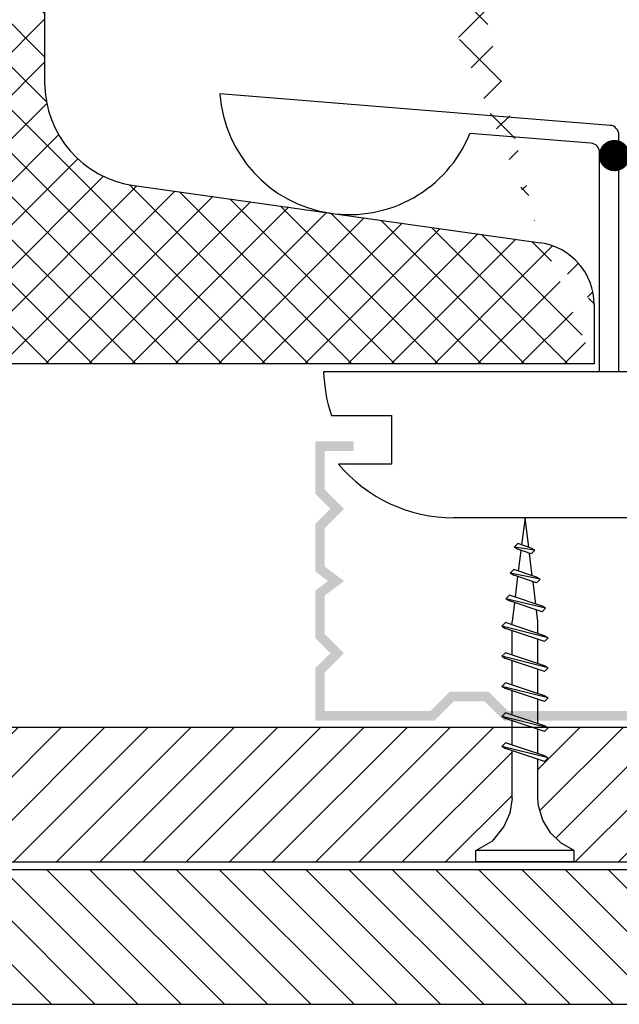
# Model space of a CAD drawing. Units: millimetres. Extents: x 255 to 1374, y 248 to 924.
# Drawn here: x 512 to 574, y 248 to 350 of the extents above; entities that cross this region are included whole.
import ezdxf

# ---------------------------------------------------------------- set-up
doc = ezdxf.new("R2010")
doc.units = ezdxf.units.MM
for name, color, linetype in [('CETRIS', 1, 'Continuous'), ('NOSNÉ KONSTRUKCE', 33, 'Continuous'), ('POPIS', 30, 'Continuous'), ('SPOJOVACÍ', 180, 'Continuous'), ('STAVBA OBRYS', 6, 'Continuous')]:
    doc.layers.add(name, color=color, linetype=linetype)
pattern_1 = [(45, (-30440.15201387741, -9342.890358251308), (-2.245064030267288, 2.245064030267288), [])]
pattern_2 = [(135, (-30440.15201387741, -9342.890358251308), (-2.245064030267288, -2.245064030267288), [])]

# ---------------------------------------------------------------- blocks, each defined once
blk = doc.blocks.new('E_PUNKT')
at = {"layer": 'POPIS', "const_width": 2.5}
blk.add_lwpolyline([(1.27761037562675, 0.02906833087251925, -1), (-1.22238962437325, 0.02906833087251925, -1)], format="xyb", close=True, dxfattribs=at)

msp = doc.modelspace()

# ---------------------------------------------------------------- hatches: boundary and pattern name
at = {"layer": 'CETRIS'}
h = msp.add_hatch(dxfattribs=at)
h.set_pattern_fill('ANSI31', color=256, style=0)
h.set_pattern_definition(pattern_1)
h.paths.add_polyline_path([(397.2508426143231, 586.7804044096092), (396.7932720251174, 587.2379750014725), (397.0192489066812, 587.9104920998934), (394.4949064696175, 587.9104920998916), (394.2687749153101, 587.2379750014543), (394.0511137792691, 586.8603236261524), (393.6725322304464, 587.237975001467), (393.8986637847029, 587.9104920998934), (389.8504398854257, 587.9104920998934), (389.0635111622887, 587.8444496179718), (387.5826712952385, 587.4165687536724), (386.2636820169482, 586.6203382743579), (385.1949100275215, 585.509708373992), (384.4507693910546, 584.1600232904448), (383.2508426143231, 584.1600232904466), (383.2508426143231, 299.9646385362494), (384.4507693910618, 299.9646385362512), (385.1949100275215, 298.6149534526876), (386.2636820169628, 297.5043235523435), (387.5826712952457, 296.7080930730162), (389.0635111622742, 296.2802122087205), (389.8504398854184, 296.2141697268007), (393.8986637847029, 296.2141697267989), (393.6725322304464, 296.8866868252271), (394.0511137792764, 297.2643382005417), (394.268774915332, 296.8866868252308), (394.494906469632, 296.2141697268025), (397.0192489066812, 296.2141697268007), (396.7932720251101, 296.8866868252308), (397.2508426143231, 297.3442574170886)])
h.paths.add_polyline_path([(397.2508426143231, 293.5147995640646), (395.4025603745667, 293.5147995640646), (395.6286919288668, 292.8422824656327), (395.2510405557387, 292.4646310946891), (395.0324492437048, 292.84228246564), (394.8063176894557, 293.5147995640646), (389.8504398854038, 293.5147995640646), (388.3268119319891, 293.2878366731829), (386.9129447222713, 292.6748508240335), (385.3885204126182, 291.465176679555), (384.4507693910546, 289.7643307589797), (383.2508426143231, 289.7643307589833), (383.2508426143231, 247.6238359823847), (397.2508426143231, 247.6238359823828)])
h.paths.add_polyline_path([(397.2508426143231, 610.5232366241753), (383.2508426143231, 610.5232366241753), (383.2508426143231, 594.3603310677145), (384.4507693910473, 594.3603310677127), (385.3885204126036, 592.65948514713), (386.9129447222713, 591.4498110026589), (388.3268119319746, 590.836825153513), (389.8504398854184, 590.6098622626296), (394.8063176894557, 590.6098622626296), (395.0324492437121, 591.2823793610742), (395.2510405557387, 591.6600307320014), (395.6286919288741, 591.2823793610596), (395.402560374574, 590.6098622626296), (397.2508426143231, 590.6098622626296)])
h.paths.add_polyline_path([(634.9134774469039, 609.7107366241771, -0.4142135623724393), (634.1009774469039, 610.5232366241753), (620.9134774469039, 610.5232366241771), (620.9134774469039, 590.6098622626296), (622.761759686653, 590.6098622626296), (622.5356281323602, 591.282379361056), (622.9132795054957, 591.660030732005), (623.1318708175004, 591.2823793610669), (623.3580023717641, 590.6098622626314), (628.3138801758232, 590.6098622626296), (629.8375081292525, 590.836825153513), (631.2513753389412, 591.4498110026607), (632.7757996486162, 592.6594851471373), (633.7135506701725, 594.3603310677127), (634.9134774469039, 594.3603310677145)])
h.paths.add_polyline_path([(634.9134774469039, 584.1600232904448), (633.7135506701725, 584.1600232904448), (632.9694100337056, 585.5097083739884), (631.9006380442788, 586.6203382743488), (630.5816487659813, 587.4165687536761), (629.1008088989311, 587.84444961797), (628.3138801758087, 587.9104920998934), (624.2656562765242, 587.9104920998934), (624.4917878307806, 587.2379750014652), (624.1132062819579, 586.8603236261524), (623.8955451458951, 587.2379750014888), (623.669413591595, 587.9104920998934), (621.1450711545385, 587.9104920998934), (621.3710480361096, 587.2379750014634), (620.9134774469039, 586.7804044096074), (620.9134774469112, 572.805391931367), (634.9134774469039, 563.6733616776773)])
h.paths.add_polyline_path([(634.9134774469039, 563.6733616776719), (620.9134774469039, 572.8053919313616), (620.9134774469039, 361.0053663057433), (634.9134774468966, 368.5452878354727)])
h.paths.add_polyline_path([(634.9134774469039, 368.5452878354727), (620.9134774469039, 361.0053663057452), (620.9134774469039, 309.2135616356763), (634.9134774469039, 315.9748859810215)])
h.paths.add_polyline_path([(634.9134774468966, 315.9748859810197), (620.9134774469039, 309.2135616356745), (620.9134774469039, 297.3265876680935), (621.3533782872237, 296.8866868252308), (621.1274014056526, 296.2141697268025), (623.6517438427018, 296.2141697268007), (623.8778753970164, 296.8866868252308), (624.0955365330574, 297.2643382005454), (624.4741180818874, 296.8866868252308), (624.2479865276309, 296.2141697268025), (628.2962104269154, 296.2141697268025), (629.0831391500451, 296.2802122087223), (630.5639790170881, 296.7080930730181), (631.8829682953929, 297.5043235523381), (632.9517402847978, 298.6149534526821), (633.695880921272, 299.9646385362494), (634.9134774469039, 299.9646385362494)])
h.paths.add_polyline_path([(634.9134774469039, 289.7643307589815), (633.6958809212865, 289.7643307589815), (632.7581298997229, 291.4651766795478), (631.2337055900625, 292.6748508240316), (629.8198383803665, 293.2878366731811), (628.29621042693, 293.5147995640627), (623.3403326228708, 293.5147995640627), (623.1142010686217, 292.8422824656363), (622.8956097565879, 292.464631094691), (622.5179583834597, 292.8422824656363), (622.7440899377598, 293.5147995640646), (620.9134774469039, 293.5147995640627), (620.9134774469039, 247.6238359823828), (634.9134774469039, 247.6238359823847)])
h = msp.add_hatch(dxfattribs=at)
h.set_pattern_fill('ANSI31', color=256, angle=90, style=0)
h.set_pattern_definition(pattern_2)
h.paths.add_polyline_path([(412.2508426143231, 280.0012308931882), (411.7932720251174, 280.4588014850424), (412.0192489066885, 281.1313185834724), (409.4949064696248, 281.1313185834724), (409.268774915332, 280.4588014850569), (409.0511137792764, 280.0811501097296), (408.6725322304464, 280.4588014850442), (408.8986637846956, 281.1313185834706), (404.8504398853893, 281.1313185834706), (404.0635111622887, 281.0652761015508), (402.5826712952312, 280.6373952372496), (401.2636820169482, 279.8411647579387), (400.1949100275215, 278.7305348575655), (399.4507693910618, 277.3808497740238), (398.2508426143231, 277.3808497740238), (398.2508426143231, 262.4479075431655), (412.2508426143231, 262.4479075431655)])
h.paths.add_polyline_path([(412.2508426143231, 294.018629667692), (410.7679595625359, 293.8333499815863), (410.9598493951107, 293.2627219243213), (410.5812678460043, 292.8850705533741), (410.363606709956, 293.2627219243232), (410.1958823717487, 293.7614883883134), (407.8961222484122, 293.4749680126797), (408.1088605809764, 292.8422824656345), (407.7312092078482, 292.4646310946928), (407.5126178958071, 292.8422824656418), (407.286486341507, 293.5147995640627), (404.7629194074743, 293.5147995640646), (404.989050961738, 292.8422824656363), (404.6104694129081, 292.464631094691), (404.3928082768525, 292.84228246564), (404.1666767225452, 293.5147995640646), (401.6431097885124, 293.5147995640646), (401.8692413427689, 292.8422824656363), (401.4906597939316, 292.464631094691), (401.2729986576069, 292.8422824656636), (401.046867103365, 293.5147995640627), (398.5225246663085, 293.5147995640664), (398.748501547836, 292.8422824656382), (398.2508426143231, 292.3446235346464), (398.2508426143086, 287.5811575512898), (399.4507693910618, 287.5811575512917), (400.3885204126036, 285.880311630709), (401.9129447222858, 284.670637486236), (403.3268119319746, 284.057651637092), (404.8504398854038, 283.8306887462086), (409.806317689463, 283.8306887462104), (410.0324492437121, 284.5032058446204), (410.2510405557314, 284.8808572155804), (410.6286919288668, 284.503205844635), (410.4025603745667, 283.8306887462086), (412.2508426143231, 283.8306887462086)])
h.paths.add_polyline_path([(412.2508426143231, 588.0501250315783), (412.2444221688911, 588.0565297019884), (412.2508426143231, 588.0756106042109), (412.2508426143158, 588.4146360353197), (410.0441148815789, 588.1387950675298), (409.8268952757262, 587.4928431688741), (409.6083039636997, 587.1142616205752), (409.2306525905642, 587.4928431688577), (409.4218322673023, 588.0613594162269), (408.2158307973205, 587.9104920998952), (406.9750751217271, 587.9104920998934), (406.7489435674343, 587.2379750014597), (406.531282431386, 586.8603236261524), (406.1527008822723, 587.237975001467), (406.3788324365651, 587.9104920998916), (403.8552655027142, 587.9104920998916), (403.6291339484505, 587.2379750014634), (403.4105426364458, 586.8603236261579), (403.0328912633177, 587.2379750014652), (403.2590228176177, 587.9104920998934), (400.7354558837596, 587.9104920998934), (400.5093243294887, 587.2379750014525), (400.2907330174694, 586.8603236261579), (399.9130816443412, 587.237975001467), (400.1392131985976, 587.9104920998952), (398.2508426143231, 587.9104920998952), (398.2508426143231, 296.2141697268025), (400.1392131985976, 296.2141697267989), (399.9130816443485, 296.8866868252271), (400.2907330174694, 297.2643382005435), (400.5093243295105, 296.8866868252035), (400.7354558837524, 296.2141697268007), (403.2590228176105, 296.2141697268025), (403.0328912633177, 296.8866868252289), (403.4105426364458, 297.2643382005363), (403.6291339484505, 296.8866868252526), (403.855265502707, 296.2141697267989), (406.3788324365651, 296.2141697267989), (406.1527008822795, 296.8866868252308), (406.5312824313787, 297.2643382005399), (406.748943567427, 296.8866868252508), (406.9750751217271, 296.2141697268007), (408.2158307973132, 296.2141697267989), (409.4218322673023, 296.0633024104654), (409.2306525905715, 296.6318186578364), (409.6083039636924, 297.0104002061189), (409.8268952757262, 296.6318186578455), (410.0441148815789, 295.9858667591661), (412.2508426143231, 295.7100257913726), (412.2508426143231, 296.0490512224687), (412.2444221688838, 296.0681321246984), (412.2508426143231, 296.0745367951213)])
h.paths.add_polyline_path([(412.2508426143158, 599.1638853945706), (411.7932720251101, 599.6214559864266), (412.019248906674, 600.2939730848511), (409.4949064696175, 600.2939730848493), (409.2687749153247, 599.621455986432), (409.0511137792764, 599.2438046111065), (408.6725322304464, 599.6214559864247), (408.8986637847029, 600.2939730848511), (404.8504398854184, 600.2939730848511), (404.0635111622887, 600.2279306029295), (402.5826712952312, 599.8000497386283), (401.2636820169555, 599.0038192593138), (400.194910027536, 597.8931893589606), (399.4507693910546, 596.5435042754025), (398.2508426143158, 596.5435042754025), (398.2508426143158, 591.7800382920659), (398.7485015478214, 591.2823793610578), (398.5225246663085, 590.6098622626296), (401.046867103365, 590.6098622626296), (401.272998657636, 591.2823793610778), (401.4906597939389, 591.6600307320086), (401.8692413427689, 591.282379361056), (401.6431097885197, 590.6098622626296), (404.1666767225597, 590.6098622626296), (404.3928082768743, 591.282379361076), (404.6104694129081, 591.6600307320014), (404.989050961738, 591.2823793610596), (404.7629194074889, 590.6098622626296), (407.2864863415216, 590.6098622626278), (407.512617895829, 591.282379361056), (407.7312092078482, 591.6600307320014), (408.1088605809837, 591.2823793610596), (407.8961222484268, 590.6496938140126), (410.1958823717487, 590.3631734383825), (410.3636067099633, 590.8619399023964), (410.581267845997, 591.2395912733182), (410.959849395118, 590.8619399023728), (410.7679595625432, 590.2913118451061), (412.2508426143158, 590.1060321590039)])
h.paths.add_polyline_path([(412.2508426143231, 610.5232366241771), (398.2508426143158, 610.5232366241771), (398.2508426143158, 606.7438120526704), (399.4507693910618, 606.7438120526722), (400.3885204126109, 605.042966132095), (401.9129447222858, 603.8332919876093), (403.3268119319891, 603.2203061384689), (404.8504398853893, 602.9933432475873), (409.8063176894557, 602.9933432475873), (410.0324492437121, 603.6658603460301), (410.2510405557387, 604.0435117169627), (410.6286919288668, 603.6658603460173), (410.4025603745667, 602.9933432475873), (412.2508426143231, 602.9933432475873)])
h.paths.add_polyline_path([(619.9134774469039, 610.5232366241771), (605.9134774469039, 610.5232366241771), (605.9134774469039, 602.9933432475873), (607.7617596866603, 602.9933432475855), (607.5356281323675, 603.6658603460173), (607.9132795054957, 604.0435117169609), (608.1318708175077, 603.6658603460119), (608.3580023717568, 602.9933432475873), (613.3138801758232, 602.9933432475891), (614.8375081292452, 603.2203061384726), (616.2513753389485, 603.8332919876202), (617.7757996486162, 605.0429661320932), (618.7135506701652, 606.7438120526685), (619.9134774469112, 606.7438120526685)])
h.paths.add_polyline_path([(619.9134774469039, 596.5435042754025), (618.7135506701725, 596.5435042754025), (617.9694100336983, 597.8931893589479), (616.9006380442788, 599.0038192593138), (615.5816487659959, 599.8000497386247), (614.1008088989456, 600.2279306029277), (613.3138801758305, 600.2939730848511), (609.2656562765242, 600.2939730848511), (609.4917878307879, 599.6214559864247), (609.1132062819506, 599.2438046111138), (608.8955451459024, 599.6214559864156), (608.6694135916023, 600.2939730848511), (606.1450711545531, 600.293973084853), (606.3710480361242, 599.6214559864247), (605.9134774469039, 599.1638853945706), (605.9134774469185, 590.1060321590039), (607.3963604986839, 590.2913118451061), (607.2044706661163, 590.8619399023692), (607.5830522152228, 591.2395912733182), (607.8007133512638, 590.8619399023692), (607.9684376894711, 590.3631734383807), (610.2681978128003, 590.6496938140126), (610.0554594802579, 591.2823793610632), (610.4331108533788, 591.660030732005), (610.6517021654054, 591.2823793610651), (610.8778337197054, 590.6098622626296), (613.4014006537382, 590.6098622626278), (613.1752690994963, 591.2823793610542), (613.553850648319, 591.660030732005), (613.7715117843745, 591.2823793610396), (613.9976433386673, 590.6098622626296), (616.5212102727146, 590.6098622626314), (616.2950787184582, 591.2823793610578), (616.6736602672881, 591.6600307320068), (616.8913214036056, 591.2823793610432), (617.117452957862, 590.6098622626296), (619.6417953949258, 590.6098622626296), (619.4158185134056, 591.2823793610596), (619.9134774469039, 591.7800382920514)])
h.paths.add_polyline_path([(619.9134774469039, 587.9104920998934), (618.0251068626294, 587.9104920998934), (618.2512384168713, 587.2379750014634), (617.8735870437577, 586.8603236261524), (617.6549957317238, 587.2379750014543), (617.4288641774674, 587.9104920998934), (614.9052972436093, 587.9104920998934), (615.1314287979094, 587.2379750014652), (614.7537774247812, 586.8603236261542), (614.535186112762, 587.2379750014652), (614.3090545585055, 587.9104920998934), (611.7854876246474, 587.9104920998934), (612.0116191789475, 587.2379750014616), (611.633037629841, 586.8603236261561), (611.4153764938001, 587.2379750014616), (611.1892449395, 587.9104920998952), (609.9484892638993, 587.9104920998916), (608.7424877939247, 588.0613594162287), (608.9336674706628, 587.4928431688577), (608.5560160975274, 587.1142616205789), (608.3374247854936, 587.492843168865), (608.1202051796408, 588.138795067528), (605.9134774469039, 588.4146360353179), (605.9134774469039, 588.0756106042218), (605.9198978923287, 588.0565297019903), (605.9134774469039, 588.050125031582), (605.9134774469039, 583.3463997277295, -0.1597071721540655), (605.9134774469039, 582.8402611807642), (605.9134774469039, 582.589710060317), (619.9134774469039, 573.4576798066237)])
h.paths.add_polyline_path([(619.9134774469039, 573.457679806631), (605.9134774469039, 582.5897100603133), (605.9134774469039, 352.9268789524622), (619.9134774469039, 360.4668004821897)])
h.paths.add_polyline_path([(619.9134774469039, 360.4668004821933), (605.9134774469039, 352.9268789524604), (605.9134774469039, 301.9692855513777), (619.9134774469039, 308.7306098967265)])
h.paths.add_polyline_path([(619.9134774469039, 308.7306098967229), (605.9134774469039, 301.969285551374), (605.9134774469039, 295.7122345099933), (608.1025354307621, 295.9858667591661), (608.3197550366076, 296.6318186578128), (608.5383463486341, 297.0104002061189), (608.915997721755, 296.6318186578346), (608.7248180450242, 296.0633024104673), (609.9308195150279, 296.2141697268025), (611.1715751905995, 296.2141697268007), (611.3977067448996, 296.8866868252308), (611.6153678809478, 297.2643382005381), (611.9939494300543, 296.8866868252271), (611.7678178757542, 296.2141697268007), (614.2913848096123, 296.2141697268007), (614.5175163638542, 296.8866868252235), (614.736107675888, 297.2643382005363), (615.1137590490162, 296.8866868252289), (614.8876274947161, 296.2141697268007), (617.4111944285814, 296.2141697268007), (617.6373259828233, 296.8866868252235), (617.8559172948644, 297.2643382005417), (618.2335686679926, 296.8866868252289), (618.0074371137362, 296.2141697268007), (619.9134774469039, 296.2141697268025)])
h.paths.add_polyline_path([(619.9134774469039, 292.3269537858459), (619.3981487644978, 292.8422824656363), (619.6241256460253, 293.5147995640646), (617.0997832089688, 293.5147995640646), (616.8736516547124, 292.8422824656327), (616.6559905184022, 292.4646310946873), (616.2774089695649, 292.8422824656363), (616.5035405238214, 293.5147995640664), (613.9799735897741, 293.5147995640664), (613.753842035474, 292.8422824656345), (613.5361808994257, 292.4646310946891), (613.157599350603, 292.8422824656345), (613.3837309048595, 293.5147995640646), (610.8601639708122, 293.5147995640646), (610.6340324165121, 292.8422824656254), (610.4154411044856, 292.4646310946928), (610.0377897313647, 292.8422824656382), (610.2505280639216, 293.4749680126797), (607.9507679405851, 293.7614883883134), (607.7830436023778, 293.2627219243104), (607.5653824663295, 292.8850705533796), (607.1868009172231, 293.2627219243195), (607.3786907497979, 293.8333499815881), (605.9134774469039, 294.0164219106309), (605.9134774469039, 283.8306887462068), (607.7440899377671, 283.8306887462086), (607.517958383467, 284.5032058446386), (607.8956097565879, 284.880857215584), (608.1142010686217, 284.5032058446186), (608.3403326228708, 283.8306887462104), (613.29621042693, 283.8306887462086), (614.8198383803592, 284.057651637092), (616.2337055900625, 284.6706374862433), (617.7581298997156, 285.880311630709), (618.6958809212792, 287.5811575512917), (619.9134774469039, 287.5811575512917)])
h.paths.add_polyline_path([(619.9134774469039, 277.3808497740238), (618.695880921272, 277.3808497740238), (617.9517402848196, 278.7305348575528), (616.8829682953856, 279.8411647579333), (615.5639790171026, 280.6373952372514), (614.0831391500524, 281.0652761015526), (613.2962104269154, 281.1313185834742), (609.2479865276382, 281.1313185834761), (609.4741180818946, 280.4588014850478), (609.0955365330647, 280.0811501097351), (608.8778753970018, 280.4588014850333), (608.6517438427018, 281.1313185834724), (606.1274014056453, 281.1313185834724), (606.3533782872164, 280.4588014850406), (605.9134774469039, 280.0189006421833), (605.9134774469039, 262.4479075431655), (619.9134774469039, 262.4479075431655)])
h = msp.add_hatch(dxfattribs=at)
h.set_pattern_fill('ANSI31', color=256, style=0)
h.set_pattern_definition(pattern_1)
h.paths.add_polyline_path([(437.4644863527992, 270.7518258046375), (436.791969254371, 270.5256942503374), (436.41431787906, 270.9042757994475), (436.791969254371, 271.121936935494), (437.4644863527992, 271.3480684897922), (437.4644863527992, 272.5888241653856), (437.6153536691327, 273.7948256353638), (437.0468374217726, 273.6036459586312), (436.668255873481, 273.9812973317594), (437.0468374217653, 274.1998886437877), (437.692789320432, 274.417108249635), (437.9434745015224, 276.4225896896669), (413.5782543671721, 276.4225896896669), (413.5782543671721, 262.4225896896669), (437.4644863527992, 262.4225896896669), (437.4644863527992, 264.5122065666646), (436.791969254371, 264.2860750124082), (436.41431787906, 264.6637263855364), (436.791969254371, 264.8823176975611), (437.4644863527992, 265.1084492518139), (437.4644863527992, 267.6320161856756), (436.791969254371, 267.4058846313774), (436.41431787906, 267.7835360045037), (436.791969254371, 268.0021273165248), (437.4644863527992, 268.2282588707812)])
h.paths.add_polyline_path([(452.4076029840271, 273.0704108600448), (451.7350858855989, 272.8442793057902), (451.3574345102879, 273.2228608546184), (451.7350858855989, 273.4405219906703), (452.4076029840271, 273.6666535449704), (452.4076029840271, 276.190995982025), (451.7350858856062, 275.9650191004575), (451.2775152937447, 276.4225896896651), (439.6851712471016, 276.4225896896651), (439.8453060980082, 275.1409529305975), (440.4159341552786, 275.3328427631723), (440.793585526224, 274.9542612140622), (440.4159341552931, 274.7366000780212), (439.9171676912865, 274.5688757398102), (440.2036880669239, 272.2691156164792), (440.8363736139636, 272.4818539490361), (441.214024984909, 272.1042025759098), (440.8363736139636, 271.8856112638814), (440.1638565155354, 271.6594797095831), (440.1638565155354, 269.1359127755413), (440.8363736139636, 269.3620443297978), (441.214024984909, 268.9834627809714), (440.8363736139636, 268.7658016449195), (440.1638565155354, 268.5396700906213), (440.1638565155354, 266.016103156574), (440.8363736139636, 266.2422347108286), (441.214024984909, 265.8636531620004), (440.8363736139636, 265.6459920256812), (440.1638565155354, 265.4198604714284), (440.1638565155354, 262.8955180343664), (440.8363736139636, 263.1214949158903), (441.214024984909, 262.7438435430367), (440.6590076924967, 262.4225896896669), (448.6571341745785, 262.4225896896669), (448.6571341745785, 263.6225164663983), (450.0068192581439, 264.3666571028762), (451.1174491584952, 265.4354290922902), (451.9136796378207, 266.7544183705895), (452.3415605021128, 268.2352582376725), (452.4076029840271, 269.022186960693)])
h.paths.add_polyline_path([(563.0396771655705, 269.0221869607167), (563.0396771655705, 273.9780647648067), (562.3671600671423, 274.2041963190522), (561.9895086961969, 274.4227876310806), (562.3671600671423, 274.8004390042142), (563.0396771655705, 274.5743074499142), (563.0396771655705, 276.4225896896669), (455.1069731467633, 276.4225896896669), (455.1069731467633, 274.5743074499123), (455.7794902451915, 274.8004390042106), (456.1571416161369, 274.4227876310824), (455.7794902451769, 274.2041963190541), (455.1069731467633, 273.9780647648031), (455.1069731467633, 269.0221869607676), (455.3339360376467, 267.4985590073475), (455.9469218867944, 266.0846917976314), (457.1565960312782, 264.5602674879583), (458.8574419518463, 263.6225164663983), (458.8574419518463, 262.4225896896669), (559.2892083604875, 262.4225896896669), (559.2892083604802, 263.6225164663947), (560.9900542810556, 264.5602674879547), (562.1997284255394, 266.0846917976241), (562.8127142746871, 267.4985590073275)])
h.paths.add_polyline_path([(577.3102766983775, 272.4818539490398), (577.9429622454172, 272.2691156164847), (578.2294826210473, 274.5688757398029), (577.7307161570698, 274.7366000780139), (577.3530647861171, 274.9542612140676), (577.7307161570552, 275.3328427631686), (578.3013442143183, 275.1409529305956), (578.4614790652322, 276.4225896896669), (566.8691350185964, 276.4225896896669), (566.4115644267349, 275.9650191004539), (565.7390473283067, 276.190995982025), (565.7390473283067, 273.6666535449704), (566.4115644267276, 273.4405219906721), (566.7892158020459, 273.2228608546238), (566.4115644267349, 272.8442793057939), (565.7390473283067, 273.070410860043), (565.7390473283067, 269.0221869607549), (565.8050898102356, 268.2352582376088), (566.2329706745277, 266.7544183705877), (567.0292011538459, 265.4354290922811), (568.1398310542045, 264.3666571028725), (569.4895161377553, 263.6225164663929), (569.4895161377553, 262.4225896896669), (577.4876426198371, 262.4225896896669), (576.9326253274394, 262.7438435430386), (577.3102766983702, 263.1214949158884), (577.9827937967984, 262.8955180343628), (577.9827937967984, 265.4198604714284), (577.3102766983557, 265.6459920256939), (576.9326253274248, 265.8636531619986), (577.3102766983702, 266.2422347108304), (577.9827937967984, 266.0161031565776), (577.9827937967984, 268.5396700906213), (577.3102766983848, 268.7658016449122), (576.9326253274248, 268.983462780966), (577.3102766983629, 269.3620443297996), (577.9827937967984, 269.1359127755395), (577.9827937967984, 271.6594797095813), (577.3102766983557, 271.8856112638905), (576.9326253274248, 272.1042025759098)])
h.paths.add_polyline_path([(604.5683959451617, 276.4225896896651), (580.2031758108042, 276.4225896896669), (580.4538609918945, 274.417108249635), (581.0998128905612, 274.1998886437841), (581.4783944388528, 273.9812973317594), (581.0998128905685, 273.6036459586294), (580.5312966432011, 273.7948256353566), (580.6821639595346, 272.5888241653856), (580.6821639595346, 271.3480684897977), (581.3546810579628, 271.1219369354903), (581.7323324332738, 270.9042757994457), (581.3546810579628, 270.5256942503393), (580.6821639595346, 270.7518258046393), (580.6821639595346, 268.2282588707831), (581.3546810579483, 268.0021273165248), (581.7323324332738, 267.7835360045055), (581.3546810579628, 267.4058846313792), (580.6821639595346, 267.6320161856793), (580.6821639595346, 265.1084492518139), (581.3546810579483, 264.8823176975702), (581.7323324332738, 264.6637263855382), (581.3546810579628, 264.2860750124082), (580.6821639595346, 264.5122065666628), (580.6821639595346, 262.4225896896687), (604.5683959451617, 262.4225896896669)])
h = msp.add_hatch(dxfattribs=at)
h.set_pattern_fill('ANSI31', color=256, angle=90, style=0)
h.set_pattern_definition(pattern_2)
h.paths.add_polyline_path([(437.4644863527992, 258.271657152759), (436.791969254371, 258.0455255985062), (436.4143178790673, 258.424107147338), (436.791969254371, 258.6417682833862), (437.4644863527992, 258.8678998376827), (437.4644863527992, 261.3922422747391), (436.7919692543637, 261.166265393168), (436.3343986625168, 261.6238359823828), (398.2698479756564, 261.6238359823828), (398.2698479756564, 247.6238359823828), (433.7140175433506, 247.6238359823828), (433.7140175433506, 248.8237627591161), (435.0637026269233, 249.5679033955939), (436.17433252726, 250.6366753850079), (436.9705630065855, 251.9556646633127), (437.3984438708776, 253.436504530363), (437.4644863527992, 254.2234332535381)])
h.paths.add_polyline_path([(577.9827937967984, 259.179311057519), (577.3102766983702, 259.4054426117791), (576.9326253274176, 259.6240339237966), (577.3102766983702, 260.0016852969247), (577.9827937967984, 259.7755537426265), (577.9827937968057, 261.6238359823828), (440.1638565155354, 261.6238359823828), (440.1638565155354, 259.7755537426283), (440.8363736139636, 260.0016852969266), (441.214024984909, 259.6240339237984), (440.8363736139636, 259.40544261177), (440.1638565155354, 259.1793110575154), (440.1638565155354, 254.2234332534599), (440.3908194064188, 252.6998053000434), (441.0038052555519, 251.2859380903365), (442.2134794000431, 249.761513780667), (443.9143253206184, 248.8237627591125), (443.9143253206184, 247.6238359823828), (574.2323249917154, 247.6238359823828), (574.2323249917154, 248.8237627591143), (575.9331709122907, 249.761513780667), (577.1428450567673, 251.2859380903292), (577.755830905915, 252.6998053000525), (577.9827937967984, 254.223433253509)])
h.paths.add_polyline_path([(619.8944720855707, 261.6238359823847), (581.812251649817, 261.6238359823847), (581.3546810579628, 261.1662653931717), (580.6821639595346, 261.392242274741), (580.6821639595346, 258.8678998376827), (581.3546810579628, 258.6417682833862), (581.7323324332738, 258.424107147338), (581.3546810579628, 258.0455255985062), (580.6821639595346, 258.271657152759), (580.6821639595346, 254.2234332534945), (580.7482064414562, 253.4365045303612), (581.1760873057556, 251.9556646632873), (581.9723177850738, 250.6366753849952), (583.0829476854324, 249.5679033955976), (584.4326327689832, 248.8237627591088), (584.4326327689832, 247.623835982381), (619.8944720855707, 247.6238359823828)])
at = {"layer": 'NOSNÉ KONSTRUKCE'}
msp.add_hatch(color=256, dxfattribs=at).paths.add_polyline_path([(604.5893256340332, 297.5193302906146), (603.0035533662212, 299.105079318887), (604.5893408067332, 300.690813174092), (604.5893667089749, 306.1050549220117), (600.5893751141539, 306.1050740583587), (600.5893703300662, 305.1050740583696), (603.5893619248945, 305.1050597061194), (603.589342788413, 301.1050386154411), (601.5893226750541, 299.1050860846999), (603.5893236523825, 297.1051144174662), (603.5893045158937, 293.1050933267952), (601.5892867944403, 291.6051070976146), (603.5892901636453, 290.1051017319523), (603.5892710271564, 286.1050806412832), (601.5892509138048, 284.1051281105456), (603.5892518911332, 282.1051564433064), (603.5892327546444, 278.1051353526336), (592.5892958711611, 278.1051879773977), (590.5892948938254, 280.1051596446296), (586.5893222494906, 280.1051787808874), (584.5893021361462, 278.1052262501426), (573.5893652526556, 278.105278874903), (562.5894283691578, 278.105331499667), (560.5894273918366, 280.1053031668989), (556.5894547475091, 280.1053223031586), (554.5894346341574, 278.1053697724119), (543.5894977506596, 278.105422397176), (543.5895168871557, 282.1054434878488), (545.5895370004928, 284.1053960185955), (543.5895360231716, 286.1053676858292), (543.5895551596532, 290.1053887765038), (545.5895728811283, 291.6053750056717), (543.5895695119088, 293.1053803713412), (543.5895886483977, 297.1054014620122), (545.5896087617493, 299.105353992748), (543.5896077844282, 301.1053256599962), (543.5896269209024, 305.1053467506599), (546.5893601740154, 305.1053323996466), (546.5893553911574, 306.1050740583587), (542.589363796329, 306.1050549220117), (542.5893896985708, 300.6908131741029), (544.17517713909, 299.1050793188797), (542.5894048712707, 297.5193302906127), (542.5894283814978, 292.6050861203812), (543.9227684315174, 291.6050991240836), (542.5894379496076, 290.6050993701656), (542.5894614598346, 285.6908551999468), (544.1752489003466, 284.1051213447272), (542.58947663252, 282.5193723164493), (542.5894786127737, 282.1054482717618), (542.5895168871702, 282.1054482719455), (542.5894977506741, 278.1054271812745), (542.5895025347836, 277.1051305685496), (555.0036458857776, 277.105189959012), (557.0036468631133, 279.1051616262457), (560.1752065723831, 279.1051767992931), (562.1751174688234, 277.105333481758), (585.0035038195838, 277.10522426855), (587.00352393295, 279.1051767992949), (590.1750836422052, 279.1051616262457), (592.1750846195264, 277.105189959012), (604.5892279705276, 277.1051305685496), (604.5892538727912, 282.5193723164421), (603.0034816049647, 284.1051213447308), (604.5892690454839, 285.6908551999541), (604.5892925557037, 290.6050993701674), (603.2559620737939, 291.6050991240782), (604.5893021238135, 292.6050861203776)])
at = {"layer": 'STAVBA OBRYS'}
h = msp.add_hatch(dxfattribs=at)
h.set_pattern_fill('ANSI37', color=256, angle=90, style=0)
h.set_pattern_definition([(135, (9266.02173263022, -34398.82010177423), (-2.245064030267288, -2.245064030267288), []), (225, (9266.02173263022, -34398.82010177423), (2.245064030267288, -2.245064030267288), [])])
edge = h.paths.add_edge_path()
edge.add_arc((492.8817205774812, 584.9396525861148), 10.8000001907349, 359.9999640278024, 441.9855113526055)
edge.add_line((571.5821600306135, 614.1654216290763), (446.5821600306135, 614.1654216290763))
edge.add_line((523.7757635462312, 595.6340495587638), (565.9884100306135, 601.5775310040763))
edge.add_arc((525.2816229212312, 584.939530515795), 10.8000001907349, 98.01446269314019, 179.9999826971703)
edge.add_line((571.5821600306135, 608.0140544415763), (571.5821600306135, 614.1654216290763))
edge.add_arc((565.0821600306135, 608.014054441569), 6.5, 278.0144576841643, 359.9999776881807)
edge.add_line((494.3875799524812, 595.6341716290763), (452.1759100306135, 601.5775310040763))
edge.add_line((446.5821600306135, 608.0140544415763), (446.5821600306135, 614.1654216290763))
edge.add_arc((453.0821600306135, 608.014054441569), 6.5, 180.0000273207567, 261.9855473248188)
edge.add_line((571.5821600306135, 314.1654216290763), (446.5821600306135, 314.1654216290763))
edge.add_arc((492.8817205774812, 343.391190672045), 10.8000001907349, 278.0145259859519, 359.9999640278024)
edge.add_line((494.3875799524812, 332.6966716290763), (452.1759100306135, 326.7533122540763))
edge.add_line((446.5821600306135, 320.3167888165763), (446.5821600306135, 314.1654216290763))
edge.add_arc((453.0821600306135, 320.316788816569), 6.5, 98.01446269314019, 179.9999826971703)
edge.add_line((503.6817694056135, 584.9396525861148), (503.6817694056135, 343.391190672045))
edge.add_line((514.4815740931135, 584.939530515795), (514.4815740931135, 343.3913127423648))
edge.add_arc((525.2816229212312, 343.3913127423648), 10.8000001907349, 180, 261.9855473248188)
edge.add_line((523.7757635462312, 332.696793699396), (565.9884100306135, 326.7533122540763))
edge.add_line((571.5821600306135, 320.3167888165763), (571.5821600306135, 314.1654216290763))
edge.add_arc((565.0821600306135, 320.316788816569), 6.5, 360.0000323296941, 441.9855523338019)

# ---------------------------------------------------------------- linework, layer by layer
at = {"layer": 'CETRIS'}
for p, q in [((413.5782543671721, 276.4225896896669), (604.5683959451617, 276.4225896896669)), ((413.5782543671721, 262.4225896896669), (604.5683959451617, 262.4225896896669)), ((398.2698479756564, 261.6238359823828), (619.8944720855707, 261.6238359823828)), ((398.2698479756564, 247.6238359823828), (619.8944720855707, 247.6238359823828))]:
    msp.add_line(p, q, dxfattribs=at)
at = {"layer": 'NOSNÉ KONSTRUKCE'}
for p, q in [((573.2217436028204, 338.9575877821126), (532.6904317020726, 342.2160141716731)), ((571.221743602835, 337.111920822309), (558.6702702631501, 338.1209691368103)), ((574.1416093217031, 313.3411074648748), (574.1416093216885, 337.9608037046974)), ((572.1416093217031, 313.3411074648748), (572.1416093217031, 336.1151367448938)), ((604.8187918449166, 313.3411074648748), (543.469032057581, 313.3411074648729)), ((544.2718620141732, 308.8013036680395), (550.5176560908567, 308.8013036680395)), ((550.5176560908494, 308.8013036680413), (550.5176560908494, 303.7661341535631)), ((550.5176560908494, 303.7661341535631), (545.0096215320063, 303.7661341535631))]:
    msp.add_line(p, q, dxfattribs=at)
msp.add_lwpolyline([(591.3257236646805, 298.1723557867144), (556.9695656564054, 298.1723557867144)], dxfattribs=at)
for centre, radius, start, end in [((546.1559359751172, 343.1857042177935), 13.50037422122492, 184.1189251487122, 337.9660968680473), ((573.1416093216885, 337.9608037046974), 1, 0, 85.40371574155623), ((571.1416093217031, 336.1151367448938), 1, 0, 85.40371574155623), ((559.0460831499131, 313.7549020053184), 15.58254621860397, 181.5216683935165, 198.535612153177), ((556.9695656564054, 313.7549020053184), 15.58254621860397, 219.8681315911151, 270)]:
    msp.add_arc(centre, radius, start, end, dxfattribs=at)
at = {"layer": 'POPIS'}
msp.add_line((675.9957410531988, 390.6707909679817), (574.1416093216885, 335.8156366298199), dxfattribs=at)
at = {"layer": 'SPOJOVACÍ', "linetype": 'Continuous'}
for p, q in [((564.3893622491214, 298.1878490376175), (564.0349652679924, 295.351743036349)), ((564.77538520302, 295.0987352198126), (564.3893622491214, 298.1878490376175)), ((563.2517572495908, 295.1191990874349), (563.6294086205362, 295.4977806362649)), ((565.4060443910475, 294.808520371661), (563.2517572495908, 295.1191990874349)), ((563.2517572495908, 295.1191990874349), (563.6294086205362, 294.9015379511175)), ((565.0283930201022, 295.0271116836802), (563.6294086205362, 295.4977806362649)), ((565.0283930201022, 294.4308689985328), (563.6294086205362, 294.9015379511175)), ((563.9633417307687, 294.7824754492822), (563.6954511024578, 292.6374900642977)), ((565.4060443910475, 294.808520371661), (565.0283930201022, 295.0271116836802)), ((565.4060443910475, 294.808520371661), (565.0283930201022, 294.4308689985328)), ((565.1428046407, 292.1575193536037), (564.852589795546, 294.4783079639592)), ((562.8545721850878, 292.4282005101113), (563.2322235560332, 292.8067820589413)), ((565.593009726208, 292.0124119293896), (563.2322235560332, 292.8067820589413)), ((565.970661101519, 291.7947507933413), (562.8545721850878, 292.4282005101113)), ((562.8545721850878, 292.4282005101113), (563.2322235560332, 292.210539374063)), ((565.593009726208, 291.4161692442349), (563.2322235560332, 292.210539374063)), ((563.6238275695996, 292.065431949849), (563.3568671142621, 289.9288181469956)), ((565.970661101519, 291.7947507933413), (565.593009726208, 292.0124119293896)), ((565.970661101519, 291.7947507933413), (565.593009726208, 291.4161692442349)), ((565.5120844330577, 289.2051413778745), (565.2218695835381, 291.5268601639391)), ((562.4099481548819, 289.753014921348), (562.7875995258273, 290.1315964704545)), ((566.5352778076249, 288.7800510390434), (562.4099481548819, 289.753014921348)), ((562.4099481548819, 289.753014921348), (562.7875995258273, 289.5353537852998)), ((566.1566962593406, 288.99864235107), (562.7875995258273, 290.1315964704545)), ((566.1566962593406, 288.4023996659153), (562.7875995258273, 289.5353537852998)), ((563.2852435770383, 289.3586203839504), (563.0396771655705, 287.3875778726642)), ((565.7390473283067, 287.3875778726642), (565.5892890255836, 288.5847141220211)), ((566.5352778076249, 288.7800510390434), (566.1566962593406, 288.99864235107)), ((566.5352778076249, 288.7800510390434), (566.1566962593406, 288.4023996659153)), ((561.9895086961969, 286.902956283192), (562.3671600671423, 287.2806076563202)), ((561.9895086961969, 286.902956283192), (562.3671600671423, 286.6843649711655)), ((566.7892158020459, 285.7030295067298), (561.9895086961969, 286.902956283192)), ((566.4115644267349, 285.920690642778), (562.3671600671423, 287.2806076563202)), ((566.4115644267349, 285.3244479576233), (562.3671600671423, 286.6843649711655)), ((563.0396771655705, 287.0508542347807), (563.0396771655705, 287.3875778726642)), ((565.7390473283067, 286.1402121307756), (565.7390473283067, 287.3875778726642)), ((563.0396771655705, 283.9282540881677), (563.0396771655705, 286.4471701431967)), ((565.7390473283067, 283.0259835662937), (565.7390473283067, 285.5439694456209)), ((566.7892158020459, 285.7030295067298), (566.4115644267349, 285.920690642778)), ((566.7892158020459, 285.7030295067298), (566.4115644267349, 285.3244479576233)), ((561.9895086961969, 283.7822164882518), (562.3671600671423, 284.1607980370818)), ((561.9895086961969, 283.7822164882518), (562.3671600671423, 283.5645553522036)), ((566.7892158020459, 282.5822897117896), (561.9895086961969, 283.7822164882518)), ((566.4115644267349, 282.8008810238089), (562.3671600671423, 284.1607980370818)), ((566.4115644267349, 282.2046383386614), (562.3671600671423, 283.5645553522036)), ((563.0396771655705, 280.8065841175257), (563.0396771655705, 283.3273605242348)), ((565.7390473283067, 279.8931514861388), (565.7390473283067, 282.4213692990079)), ((566.7892158020459, 282.5822897117896), (566.4115644267349, 282.8008810238089)), ((566.7892158020459, 282.5822897117896), (566.4115644267349, 282.2046383386614)), ((561.9895086961969, 280.6624068692827), (562.3671600671423, 281.0409884181126)), ((561.9895086961969, 280.6624068692827), (562.3671600671423, 280.4447457329652)), ((566.7892158020459, 279.4624800928204), (561.9895086961969, 280.6624068692827)), ((566.4115644267349, 279.681071404847), (562.3671600671423, 281.0409884181126)), ((566.4115644267349, 279.0848287196923), (562.3671600671423, 280.4447457329652)), ((563.0396771655705, 277.683983971182), (563.0396771655705, 280.2122017840511)), ((566.7892158020459, 279.4624800928204), (566.4115644267349, 279.681071404847)), ((566.7892158020459, 279.4624800928204), (566.4115644267349, 279.0848287196923)), ((565.7390473283067, 276.7779927459551), (565.7390473283067, 279.2987691526641)), ((561.9895086961969, 277.5425972503208), (562.3671600671423, 277.9202486231725)), ((561.9895086961969, 277.5425972503208), (562.3671600671423, 277.3240059382942)), ((566.7892158020459, 276.3426704735821), (561.9895086961969, 277.5425972503208)), ((566.4115644267349, 276.5612617856086), (562.3671600671423, 277.9202486231725)), ((566.4115644267349, 275.9650191004539), (562.3671600671423, 277.3240059382942)), ((563.0396771655705, 274.5688252309983), (563.0396771655705, 277.0877412860273)), ((566.7892158020459, 276.3426704735821), (566.4115644267349, 276.5612617856086)), ((566.7892158020459, 276.3426704735821), (566.4115644267349, 275.9650191004539)), ((565.7390473283067, 273.6553925996113), (565.7390473283067, 276.1743086546403)), ((561.9895086961969, 274.4227876310824), (562.3671600671423, 274.8004390042106)), ((561.9895086961969, 274.4227876310824), (562.3671600671423, 274.2041963190559)), ((566.7892158020459, 273.2228608546202), (561.9895086961969, 274.4227876310824)), ((566.4115644267349, 273.4405219906685), (562.3671600671423, 274.8004390042106)), ((566.4115644267349, 272.8442793057902), (562.3671600671423, 274.2041963190559)), ((563.0396771655705, 269.0221869607549), (563.0396771655705, 273.9651411396835)), ((566.7892158020459, 273.2228608546202), (566.4115644267349, 273.4405219906685)), ((566.7892158020459, 273.2228608546202), (566.4115644267349, 272.8442793057902)), ((565.7390473283067, 269.0221869607549), (565.7390473283067, 273.0600800904349)), ((563.0396771655705, 269.0221869607549), (562.8127142746871, 267.4985590073256)), ((565.8050898102283, 268.2352582376325), (565.7390473283067, 269.0221869607549)), ((566.2329706745277, 266.7544183705822), (565.8050898102283, 268.2352582376325)), ((562.8127142746871, 267.4985590073256), (562.1997284255394, 266.0846917976223)), ((562.1997284255394, 266.0846917976223), (560.9900542810628, 264.5602674879547)), ((567.0292011538459, 265.4354290922847), (566.2329706745277, 266.7544183705822)), ((568.1398310542045, 264.3666571028725), (567.0292011538459, 265.4354290922847)), ((559.2892083604875, 263.6225164663983), (560.9900542810628, 264.5602674879547)), ((569.4895161377553, 263.6225164663983), (568.1398310542045, 264.3666571028725)), ((569.4895161377553, 263.6225164663983), (559.2892083604875, 263.6225164663983)), ((559.2892083604875, 262.4225896896669), (559.2892083604875, 263.6225164663983)), ((569.4895161377553, 262.4225896896669), (569.4895161377553, 263.6225164663983)), ((569.4895161377553, 262.4225896896669), (559.2892083604875, 262.4225896896669))]:
    msp.add_line(p, q, dxfattribs=at)
at = {"layer": 'STAVBA OBRYS'}
for p, q in [((514.4815740931135, 584.939530515795), (514.4815740931135, 343.3913127423648)), ((523.7757635462312, 332.696793699396), (565.9884100306135, 326.7533122540763)), ((571.5821600306135, 320.3167888165763), (571.5821600306135, 314.1654216290763)), ((571.5821600306135, 314.1654216290763), (446.5821600306135, 314.1654216290763))]:
    msp.add_line(p, q, dxfattribs=at)
for centre, radius, start, end in [((525.2816229212312, 343.3913127423666), 10.8000001907349, 180, 261.9855473248107), ((565.0821600306135, 320.3167888165708), 6.5, 3.232969408392245e-05, 81.98555233379498)]:
    msp.add_arc(centre, radius, start, end, dxfattribs=at)

# ---------------------------------------------------------------- block references
at = {"layer": 'POPIS', "xscale": 0.6499999999996362, "yscale": 0.6499999999996362, "zscale": 0.65, "rotation": 270}
msp.add_blockref('E_PUNKT', (573.663338009259, 335.8335833739775), dxfattribs=at)

doc.saveas('drawing.dxf')
